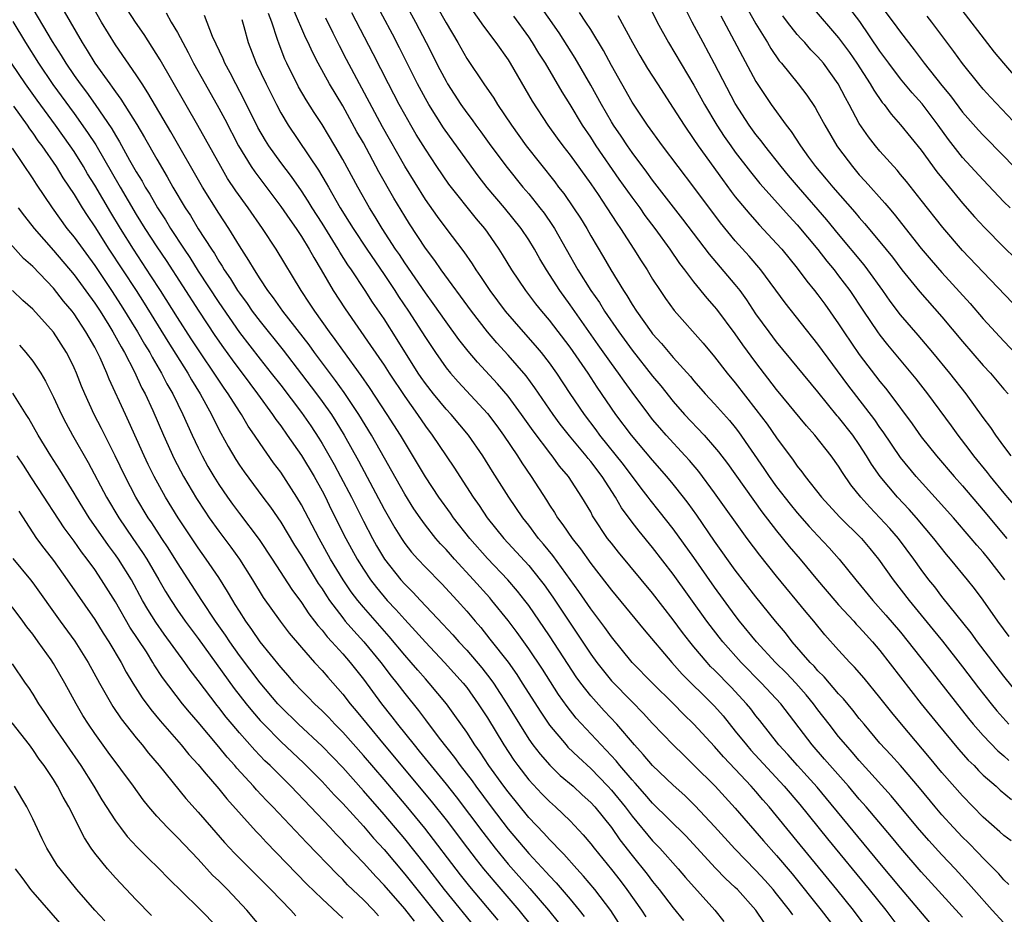
# Model space of a CAD drawing. Units: inches. Extents: x 2505000 to 2507997, y 1482000 to 1485000.
# Drawn here: x 2505890 to 2505985, y 1482169 to 1482255 of the extents above; entities that cross this region are included whole.
import ezdxf

# ---------------------------------------------------------------- set-up
doc = ezdxf.new("R2010")
doc.units = ezdxf.units.IN
doc.header["$MEASUREMENT"] = 0
doc.layers.add('LD25051482_2ft', color=166, linetype='Continuous')

msp = doc.modelspace()

# ---------------------------------------------------------------- linework, layer by layer
at = {"layer": 'LD25051482_2ft'}
for points, elevation in [([(2505924.795, 1482261), (2505928.047, 1482255), (2505929.09, 1482253), (2505930.405, 1482250.405), (2505931, 1482249.256), (2505931.149, 1482249), (2505932.437, 1482247), (2505933, 1482246.197), (2505933.522, 1482245.522), (2505933.875, 1482245), (2505934.358, 1482244.358), (2505935.323, 1482243), (2505936.901, 1482240.9), (2505938.449, 1482239), (2505939, 1482238.349), (2505940.087, 1482237), (2505940.484, 1482236.484), (2505941.31, 1482235.311), (2505941.503, 1482235), (2505943.767, 1482231), (2505945.024, 1482229), (2505945.84, 1482227.84), (2505946.354, 1482227), (2505947.716, 1482225), (2505949, 1482223.224), (2505951, 1482220.7), (2505951.779, 1482219.779), (2505953, 1482218.252), (2505954.096, 1482217), (2505955.971, 1482215), (2505957, 1482213.837), (2505957.382, 1482213.382), (2505958.246, 1482212.246), (2505961.577, 1482207.578), (2505963, 1482205.744), (2505964.227, 1482204.227), (2505965.278, 1482203), (2505966.963, 1482200.964), (2505968.624, 1482199), (2505969, 1482198.575), (2505970.46, 1482197), (2505970.71, 1482196.71), (2505971, 1482196.416), (2505971.661, 1482195.661), (2505972.273, 1482195), (2505973, 1482194.148), (2505976.997, 1482189), (2505978.609, 1482187), (2505980.599, 1482184.599), (2505981.543, 1482183.543), (2505982.105, 1482183), (2505982.54, 1482182.54), (2505983, 1482182.093), (2505984.237, 1482181), (2505984.632, 1482180.632), (2505985.717, 1482179.718)], 8382), ([(2505985.705, 1482175.705), (2505985, 1482176.231), (2505984.603, 1482176.603), (2505983, 1482178.027), (2505981, 1482180.062), (2505979, 1482182.344), (2505977.802, 1482183.802), (2505975.081, 1482187), (2505974.14, 1482188.14), (2505973, 1482189.613), (2505971.472, 1482191.472), (2505970.545, 1482192.545), (2505970.088, 1482193), (2505969, 1482194.192), (2505967.678, 1482195.677), (2505966.586, 1482197), (2505965.856, 1482197.856), (2505963, 1482201.34), (2505961.363, 1482203.363), (2505960.136, 1482205), (2505957, 1482209.415), (2505955.464, 1482211.464), (2505954.552, 1482212.552), (2505954.156, 1482213), (2505952.318, 1482215), (2505951.699, 1482215.699), (2505951, 1482216.524), (2505950.618, 1482217), (2505949, 1482219.164), (2505948.226, 1482220.226), (2505947.695, 1482221), (2505947, 1482221.948), (2505945.734, 1482223.734), (2505943, 1482227.627), (2505942.004, 1482229), (2505940.716, 1482231), (2505940.077, 1482232.076), (2505939.561, 1482233), (2505939, 1482233.914), (2505938.275, 1482235), (2505936.659, 1482237), (2505934.981, 1482238.981), (2505934.102, 1482240.102), (2505933, 1482241.611), (2505930.768, 1482244.768), (2505929.33, 1482247), (2505929, 1482247.578), (2505928.232, 1482249), (2505926.495, 1482252.495), (2505925.809, 1482253.81), (2505923, 1482259.094)], 8384), ([(2505929, 1482258.476), (2505931, 1482254.905), (2505932.131, 1482253), (2505933, 1482251.481), (2505934.654, 1482249), (2505935.612, 1482247.612), (2505935.983, 1482247), (2505937.328, 1482245), (2505938.767, 1482243), (2505941.517, 1482239.517), (2505941.901, 1482239), (2505942.386, 1482238.386), (2505943.353, 1482237), (2505944.004, 1482236.004), (2505944.614, 1482235), (2505945, 1482234.31), (2505946.236, 1482232.236), (2505946.939, 1482231), (2505948.169, 1482229), (2505948.507, 1482228.507), (2505949, 1482227.658), (2505949.425, 1482227), (2505950.839, 1482225), (2505951, 1482224.794), (2505951.864, 1482223.864), (2505953, 1482222.531), (2505954.668, 1482220.668), (2505955, 1482220.261), (2505956.091, 1482219), (2505957, 1482218.021), (2505958.424, 1482216.424), (2505959, 1482215.727), (2505959.318, 1482215.318), (2505961.77, 1482211.77), (2505962.274, 1482211), (2505963, 1482209.994), (2505964.31, 1482208.311), (2505965, 1482207.467), (2505966.159, 1482206.159), (2505967, 1482205.236), (2505968.084, 1482204.084), (2505969.048, 1482203), (2505970.656, 1482201), (2505972.305, 1482199), (2505973.584, 1482197.584), (2505975, 1482195.908), (2505975.742, 1482195), (2505978.039, 1482192.039), (2505981.56, 1482187.56), (2505982.031, 1482187), (2505983, 1482185.91), (2505984.425, 1482184.425), (2505985, 1482183.939), (2505985.482, 1482183.482)], 8380), ([(2505985.59, 1482237), (2505985, 1482237.6), (2505983, 1482239.714), (2505981, 1482241.896), (2505979.628, 1482243.628), (2505978.646, 1482245), (2505977.08, 1482247.08), (2505976.129, 1482248.129), (2505975, 1482249.499), (2505973.849, 1482251), (2505973, 1482252.178), (2505971.037, 1482255.037), (2505968.065, 1482259)], 8356), ([(2505890.574, 1482257), (2505892.883, 1482253.116), (2505893.751, 1482251.751), (2505894.191, 1482251), (2505895, 1482249.81), (2505895.571, 1482249), (2505896.192, 1482248.192), (2505897.028, 1482247.028), (2505898.657, 1482244.657), (2505899, 1482244.047), (2505899.402, 1482243.402), (2505900.366, 1482241.634), (2505901, 1482240.508), (2505901.574, 1482239.574), (2505901.887, 1482239), (2505902.319, 1482238.319), (2505903.063, 1482237), (2505903.835, 1482235.835), (2505904.335, 1482235), (2505905.641, 1482233), (2505906.192, 1482232.192), (2505907, 1482230.888), (2505909, 1482227.843), (2505911, 1482224.948), (2505913, 1482222.363), (2505914.089, 1482221), (2505915, 1482219.822), (2505917, 1482217.178), (2505917.898, 1482215.898), (2505918.697, 1482214.697), (2505919, 1482214.206), (2505920.163, 1482212.163), (2505920.79, 1482211), (2505921.835, 1482209), (2505923, 1482206.673), (2505923.877, 1482205), (2505924.282, 1482204.282), (2505925.044, 1482203), (2505926.618, 1482201), (2505927, 1482200.567), (2505927.792, 1482199.792), (2505928.516, 1482199), (2505930.705, 1482196.705), (2505931.668, 1482195.668), (2505932.25, 1482195), (2505933, 1482194.196), (2505934.473, 1482192.473), (2505935.35, 1482191.35), (2505935.591, 1482191), (2505936.892, 1482189), (2505938.1, 1482187), (2505939, 1482185.572), (2505939.406, 1482185), (2505940.099, 1482184.099), (2505941.043, 1482183.044), (2505942.061, 1482182.061), (2505943.313, 1482181), (2505944.181, 1482180.181), (2505945, 1482179.447), (2505945.403, 1482179), (2505947, 1482177.001), (2505947.82, 1482175.82), (2505949, 1482174.315), (2505950.479, 1482172.479), (2505951, 1482171.779), (2505951.64, 1482171), (2505953, 1482169.221), (2505954, 1482168)], 8406), ([(2505961.805, 1482167.805), (2505961, 1482169.011), (2505959.204, 1482171), (2505959, 1482171.205), (2505958.065, 1482172.065), (2505957.089, 1482173.089), (2505954.195, 1482176.195), (2505951, 1482179.367), (2505950.246, 1482180.246), (2505949.302, 1482181.302), (2505949, 1482181.618), (2505947.82, 1482183), (2505947.457, 1482183.458), (2505946.501, 1482184.501), (2505946.006, 1482185), (2505943.61, 1482187.61), (2505942.727, 1482188.727), (2505941.895, 1482189.896), (2505940.329, 1482192.329), (2505939, 1482194.311), (2505937.875, 1482195.875), (2505937, 1482197.04), (2505935.442, 1482199), (2505935.237, 1482199.237), (2505933.671, 1482201), (2505931.813, 1482203), (2505931.427, 1482203.427), (2505931, 1482203.931), (2505930.474, 1482204.473), (2505930.021, 1482205), (2505929, 1482206.29), (2505928.481, 1482207), (2505927.877, 1482207.877), (2505927, 1482209.273), (2505923.775, 1482215), (2505922.575, 1482217), (2505921.139, 1482219.139), (2505920.293, 1482220.293), (2505918.27, 1482223), (2505917.738, 1482223.738), (2505915.213, 1482227), (2505914.301, 1482228.301), (2505913.754, 1482229), (2505913, 1482230.133), (2505912.447, 1482231), (2505911.924, 1482231.923), (2505911, 1482233.334), (2505909.983, 1482235), (2505909, 1482236.493), (2505907.441, 1482239), (2505904.374, 1482244.375), (2505902.147, 1482248.147), (2505901.572, 1482249), (2505901, 1482249.885), (2505899, 1482252.804), (2505897.649, 1482255), (2505896.681, 1482256.681)], 8402), ([(2505981, 1482168.326), (2505980.669, 1482168.669), (2505977, 1482172.728), (2505975.01, 1482175.01), (2505974.105, 1482176.105), (2505971.663, 1482179), (2505971, 1482179.754), (2505969.944, 1482181), (2505967.64, 1482183.64), (2505966.429, 1482185), (2505963.402, 1482189), (2505961.537, 1482191), (2505959.57, 1482193), (2505957.781, 1482195), (2505957.434, 1482195.434), (2505956.563, 1482196.563), (2505956.245, 1482197), (2505953, 1482201.548), (2505951, 1482204.124), (2505949.689, 1482205.689), (2505949, 1482206.576), (2505947.973, 1482207.973), (2505947.4, 1482209), (2505946.118, 1482211), (2505945, 1482212.454), (2505944.743, 1482212.743), (2505944.555, 1482213), (2505942.94, 1482214.94), (2505942.059, 1482216.059), (2505941.356, 1482217), (2505939.588, 1482219.588), (2505938.742, 1482220.742), (2505937, 1482222.748), (2505935.926, 1482223.926), (2505935, 1482225.016), (2505933.463, 1482227), (2505930.533, 1482231), (2505929.904, 1482231.904), (2505929, 1482233.09), (2505927.456, 1482235.456), (2505927, 1482236.189), (2505925.947, 1482237.947), (2505924.5, 1482240.5), (2505923, 1482243.286), (2505922.378, 1482244.378), (2505921, 1482246.877), (2505919.712, 1482249), (2505918.617, 1482251), (2505918.072, 1482252.072), (2505917.665, 1482253), (2505917.444, 1482253.444), (2505916.225, 1482256.225)], 8390), ([(2505933, 1482256.897), (2505934.612, 1482254.612), (2505935.813, 1482253), (2505937, 1482251.328), (2505937.212, 1482251), (2505939.34, 1482247.34), (2505940.862, 1482245), (2505941.755, 1482243.755), (2505942.315, 1482243), (2505943, 1482242.115), (2505945, 1482239.329), (2505945.711, 1482238.289), (2505946.579, 1482237), (2505947.524, 1482235.524), (2505947.901, 1482235), (2505949.191, 1482233), (2505949.877, 1482231.877), (2505950.452, 1482231), (2505951, 1482230.097), (2505951.71, 1482229), (2505952.234, 1482228.234), (2505953.07, 1482227.07), (2505955.904, 1482223.904), (2505957, 1482222.576), (2505958.215, 1482221), (2505959, 1482220.056), (2505961, 1482217.491), (2505962.074, 1482216.074), (2505963, 1482214.73), (2505964.592, 1482212.591), (2505965, 1482211.987), (2505965.443, 1482211.443), (2505965.762, 1482211), (2505967.341, 1482209), (2505969.097, 1482207.097), (2505971.2, 1482205), (2505972.022, 1482204.022), (2505972.864, 1482203), (2505974.271, 1482201), (2505975.817, 1482199), (2505978.16, 1482196.16), (2505979.053, 1482195.053), (2505981, 1482192.559), (2505982.538, 1482190.538), (2505983.759, 1482189), (2505984.32, 1482188.32), (2505985.462, 1482187)], 8378), ([(2505985.519, 1482195.519), (2505984.42, 1482197), (2505983, 1482199.006), (2505982.149, 1482200.149), (2505981.473, 1482201), (2505979.84, 1482203), (2505979.449, 1482203.449), (2505978.228, 1482205), (2505976.538, 1482207), (2505975.814, 1482207.814), (2505974.714, 1482209), (2505973.03, 1482211), (2505972.191, 1482212.191), (2505971.708, 1482213), (2505971, 1482214.088), (2505970.36, 1482215), (2505969, 1482216.728), (2505968.871, 1482216.871), (2505967, 1482219.2), (2505963, 1482224.033), (2505962.266, 1482225), (2505961, 1482226.758), (2505960.105, 1482228.105), (2505959.458, 1482229), (2505959, 1482229.583), (2505956.507, 1482232.507), (2505953.919, 1482235.919), (2505951, 1482239.684), (2505950.446, 1482240.445), (2505949, 1482242.368), (2505948.559, 1482243), (2505947.944, 1482243.944), (2505947.214, 1482245), (2505947, 1482245.344), (2505946.033, 1482247), (2505945, 1482248.898), (2505943.503, 1482251.503), (2505941.946, 1482253.946), (2505939.816, 1482257)], 8374), ([(2505950.629, 1482256.629), (2505951.451, 1482255), (2505952.532, 1482253), (2505955, 1482248.883), (2505956.029, 1482247), (2505957.207, 1482245), (2505957.92, 1482243.92), (2505958.565, 1482243), (2505959, 1482242.405), (2505960.478, 1482240.478), (2505961.373, 1482239.373), (2505961.7, 1482239), (2505964.206, 1482236.206), (2505965, 1482235.369), (2505967, 1482232.976), (2505967.852, 1482231.852), (2505968.561, 1482231), (2505969, 1482230.434), (2505970.077, 1482229), (2505971.404, 1482227), (2505972.758, 1482225), (2505973, 1482224.669), (2505973.739, 1482223.739), (2505976.458, 1482220.458), (2505977.601, 1482219), (2505979.892, 1482215.892), (2505980.526, 1482215), (2505981.614, 1482213.614), (2505982.065, 1482213), (2505983.391, 1482211.391), (2505983.682, 1482211), (2505985, 1482209.375), (2505986.091, 1482208.09)], 8368), ([(2505985.712, 1482213), (2505985, 1482213.924), (2505984.214, 1482215), (2505983.73, 1482215.73), (2505983, 1482216.701), (2505981.348, 1482219), (2505979.778, 1482221), (2505978.132, 1482223), (2505976.695, 1482224.694), (2505975, 1482226.653), (2505973.983, 1482227.983), (2505973.278, 1482229), (2505971.836, 1482231), (2505971.473, 1482231.473), (2505969, 1482234.459), (2505967.861, 1482235.861), (2505965.12, 1482239), (2505964.139, 1482240.14), (2505963.424, 1482241), (2505961.853, 1482243), (2505961.498, 1482243.498), (2505961, 1482244.117), (2505960.354, 1482245), (2505959, 1482247.116), (2505957, 1482250.966), (2505955.875, 1482253), (2505954.822, 1482255), (2505954.223, 1482256.223)], 8366), ([(2505960.199, 1482256.199), (2505961, 1482254.823), (2505962.129, 1482253), (2505962.444, 1482252.444), (2505963.251, 1482251.251), (2505963.472, 1482251), (2505965.076, 1482249), (2505965.915, 1482247.916), (2505966.724, 1482246.725), (2505967, 1482246.235), (2505967.653, 1482245), (2505968.835, 1482243), (2505969, 1482242.769), (2505970.328, 1482241), (2505971, 1482240.217), (2505971.584, 1482239.584), (2505973.467, 1482237.466), (2505973.844, 1482237), (2505974.388, 1482236.388), (2505977, 1482233.066), (2505977.944, 1482231.944), (2505979, 1482230.733), (2505981.73, 1482227.73), (2505983, 1482226.254), (2505985, 1482224.102), (2505987, 1482222.011)], 8362), ([(2505966.442, 1482256.442), (2505969, 1482253.48), (2505970.052, 1482252.052), (2505970.774, 1482251), (2505972.064, 1482249), (2505972.397, 1482248.397), (2505973.217, 1482247.217), (2505973.411, 1482247), (2505974.081, 1482246.081), (2505975, 1482245.06), (2505977, 1482242.578), (2505978.508, 1482240.508), (2505979.395, 1482239.395), (2505981, 1482237.466), (2505982.151, 1482236.151), (2505983.106, 1482235.106), (2505985, 1482233.193), (2505987.24, 1482231)], 8358), ([(2505973, 1482256.693), (2505974.29, 1482255), (2505975, 1482254), (2505976.31, 1482252.31), (2505977.281, 1482251), (2505979, 1482248.856), (2505979.844, 1482247.844), (2505981, 1482246.28), (2505982.535, 1482244.535), (2505983, 1482244.029), (2505985, 1482242.002), (2505987.446, 1482239.446)], 8354), ([(2505986.686, 1482249), (2505984.985, 1482251), (2505984.091, 1482252.091), (2505980.317, 1482257)], 8350), ([(2505894.026, 1482256.026), (2505895.769, 1482253), (2505896.252, 1482252.252), (2505897, 1482251.001), (2505898.452, 1482249), (2505898.694, 1482248.694), (2505899, 1482248.241), (2505899.536, 1482247.536), (2505901.072, 1482245.072), (2505901.822, 1482243.822), (2505903, 1482241.717), (2505904.011, 1482240.011), (2505904.57, 1482239), (2505905.765, 1482237), (2505906.257, 1482236.257), (2505907.013, 1482234.987), (2505908.284, 1482233), (2505908.575, 1482232.575), (2505909, 1482231.853), (2505909.345, 1482231.345), (2505909.539, 1482231), (2505910.136, 1482230.136), (2505910.822, 1482229), (2505911, 1482228.736), (2505911.737, 1482227.737), (2505912.239, 1482227), (2505913, 1482225.987), (2505915.227, 1482223.227), (2505917, 1482220.919), (2505918.449, 1482219), (2505919, 1482218.258), (2505919.9, 1482217), (2505920.336, 1482216.336), (2505921.142, 1482215), (2505922.511, 1482212.511), (2505925, 1482207.824), (2505926.033, 1482206.033), (2505926.675, 1482205), (2505927, 1482204.52), (2505927.667, 1482203.667), (2505928.26, 1482203), (2505929, 1482202.21), (2505930.599, 1482200.599), (2505932.082, 1482199), (2505933, 1482197.969), (2505933.805, 1482197), (2505934.359, 1482196.359), (2505935.251, 1482195.251), (2505937, 1482193.005), (2505937.838, 1482191.838), (2505938.384, 1482191), (2505940.166, 1482188.166), (2505941, 1482186.928), (2505942.624, 1482185), (2505942.804, 1482184.804), (2505943.816, 1482183.816), (2505945, 1482182.727), (2505946.672, 1482181), (2505947, 1482180.636), (2505948.325, 1482179), (2505949, 1482178.105), (2505951, 1482175.723), (2505951.686, 1482175), (2505953.473, 1482173), (2505954.183, 1482172.183), (2505957.009, 1482169), (2505957.903, 1482167.903)], 8404), ([(2505964.552, 1482168.552), (2505964.241, 1482169), (2505963, 1482170.584), (2505962.658, 1482171), (2505961.882, 1482171.882), (2505961, 1482172.845), (2505958.952, 1482174.952), (2505957, 1482177.118), (2505955.115, 1482179.115), (2505954.101, 1482180.101), (2505953, 1482181.097), (2505951, 1482183.007), (2505950.092, 1482184.092), (2505949.251, 1482185), (2505947.531, 1482187), (2505946.308, 1482188.308), (2505945, 1482189.767), (2505944.045, 1482191), (2505943.609, 1482191.609), (2505942.806, 1482192.806), (2505941, 1482195.584), (2505939, 1482198.495), (2505938.621, 1482199), (2505937.905, 1482199.905), (2505936.979, 1482200.979), (2505935, 1482203.05), (2505933.29, 1482205), (2505931.734, 1482207), (2505931.438, 1482207.438), (2505930.313, 1482209), (2505929, 1482210.965), (2505926.592, 1482215), (2505925.317, 1482217), (2505923.607, 1482219.608), (2505922.78, 1482220.78), (2505921, 1482223.22), (2505920.268, 1482224.268), (2505919.713, 1482225), (2505918.288, 1482227), (2505917.791, 1482227.791), (2505916.988, 1482229), (2505914.552, 1482233), (2505913.229, 1482235), (2505911.836, 1482237), (2505910.654, 1482238.654), (2505909.86, 1482239.86), (2505909.192, 1482241), (2505906.986, 1482244.986), (2505903.332, 1482251.332), (2505902.571, 1482252.571), (2505901.778, 1482253.778), (2505900.932, 1482255), (2505900.171, 1482256.171)], 8400), ([(2505903.899, 1482255.899), (2505904.398, 1482255), (2505905, 1482253.972), (2505906.045, 1482252.045), (2505906.568, 1482251), (2505907.675, 1482249), (2505909, 1482246.656), (2505909.58, 1482245.58), (2505910.92, 1482243), (2505912.143, 1482241), (2505912.484, 1482240.484), (2505915, 1482237.139), (2505915.865, 1482235.865), (2505916.485, 1482235), (2505917, 1482234.223), (2505917.751, 1482233), (2505918.189, 1482232.189), (2505918.921, 1482231), (2505920.083, 1482229), (2505921.227, 1482227.227), (2505923.693, 1482223.693), (2505925, 1482221.76), (2505925.489, 1482221), (2505927, 1482218.73), (2505928.241, 1482217), (2505929, 1482215.884), (2505929.667, 1482215), (2505931, 1482212.996), (2505931.812, 1482211.812), (2505932.32, 1482211), (2505933.614, 1482209), (2505934.194, 1482208.194), (2505934.979, 1482207), (2505936.596, 1482205), (2505939, 1482202.377), (2505940.117, 1482201), (2505940.499, 1482200.499), (2505941.326, 1482199.326), (2505943, 1482196.787), (2505943.727, 1482195.727), (2505945, 1482193.797), (2505945.581, 1482193), (2505947, 1482191.205), (2505949, 1482189.162), (2505950.083, 1482188.083), (2505951, 1482187.067), (2505952.975, 1482185), (2505954.001, 1482184.001), (2505955, 1482183.056), (2505957.056, 1482181), (2505959, 1482178.884), (2505961.728, 1482175.728), (2505963, 1482174.301), (2505964.511, 1482172.511), (2505967.324, 1482169), (2505968.85, 1482167)], 8398), ([(2505971.916, 1482167), (2505970.426, 1482169), (2505968.821, 1482171), (2505965, 1482175.692), (2505962.271, 1482179), (2505961.676, 1482179.676), (2505961, 1482180.489), (2505960.549, 1482181), (2505959, 1482182.652), (2505957.85, 1482183.85), (2505957, 1482184.84), (2505955, 1482187.024), (2505953.993, 1482187.993), (2505953.022, 1482189), (2505950.987, 1482191), (2505949.018, 1482193), (2505947, 1482195.458), (2505946.363, 1482196.363), (2505945, 1482198.177), (2505943.859, 1482199.859), (2505941.343, 1482203.343), (2505940.443, 1482204.443), (2505939.964, 1482205), (2505939, 1482206.279), (2505938.427, 1482207), (2505937.071, 1482209), (2505935.483, 1482211.483), (2505934.556, 1482213), (2505933.165, 1482215), (2505931.49, 1482217), (2505931, 1482217.525), (2505929.784, 1482219), (2505929, 1482220.007), (2505928.59, 1482220.59), (2505928.316, 1482221), (2505926.268, 1482224.268), (2505925, 1482226.25), (2505923.882, 1482227.882), (2505923.175, 1482229), (2505921.85, 1482231), (2505921.497, 1482231.497), (2505920.721, 1482232.72), (2505920.565, 1482233), (2505919, 1482235.512), (2505918.049, 1482237), (2505917.653, 1482237.653), (2505917, 1482238.649), (2505916.027, 1482240.027), (2505915, 1482241.395), (2505913.847, 1482243), (2505913.518, 1482243.518), (2505912.788, 1482244.788), (2505911.463, 1482247.463), (2505910.644, 1482249), (2505910.091, 1482250.091), (2505909.589, 1482251), (2505909.422, 1482251.421), (2505908.391, 1482253.609), (2505907.616, 1482255.616)], 8396), ([(2505911.236, 1482255.236), (2505911.439, 1482254.561), (2505911.841, 1482253), (2505912.614, 1482251), (2505913.58, 1482249), (2505914.583, 1482247), (2505915, 1482246.206), (2505915.709, 1482245), (2505918.643, 1482240.644), (2505919.398, 1482239.398), (2505919.608, 1482239), (2505920.758, 1482237), (2505921.626, 1482235.626), (2505922, 1482235), (2505923.332, 1482233), (2505925, 1482230.563), (2505926.045, 1482229), (2505926.414, 1482228.414), (2505927.372, 1482227), (2505928.666, 1482225), (2505929, 1482224.461), (2505929.969, 1482223), (2505931, 1482221.52), (2505931.421, 1482221), (2505932.164, 1482220.164), (2505935, 1482217.109), (2505935.907, 1482215.906), (2505936.57, 1482215), (2505937.915, 1482213), (2505938.331, 1482212.331), (2505939.244, 1482211), (2505940.708, 1482208.708), (2505941, 1482208.228), (2505941.498, 1482207.498), (2505941.786, 1482207), (2505942.321, 1482206.321), (2505943.2, 1482205), (2505943.999, 1482203.999), (2505945, 1482202.576), (2505946.571, 1482200.571), (2505947, 1482200), (2505950.163, 1482196.163), (2505952.854, 1482193), (2505953.868, 1482191.868), (2505956.759, 1482189), (2505957, 1482188.745), (2505957.81, 1482187.81), (2505959, 1482186.352), (2505960.074, 1482185), (2505960.506, 1482184.506), (2505963.731, 1482181), (2505965.232, 1482179.232), (2505967.913, 1482175.913), (2505971.948, 1482171), (2505973.555, 1482169), (2505976.572, 1482165)], 8394), ([(2505977.824, 1482167.825), (2505975, 1482171.159), (2505973, 1482173.547), (2505967.82, 1482179.82), (2505966.907, 1482180.906), (2505965.97, 1482181.97), (2505965.005, 1482183), (2505964.072, 1482184.072), (2505963.218, 1482185), (2505961.368, 1482187.368), (2505961, 1482187.82), (2505960.491, 1482188.491), (2505960.076, 1482189), (2505958.6, 1482190.6), (2505957, 1482192.237), (2505956.614, 1482192.614), (2505956.261, 1482193), (2505955, 1482194.499), (2505954.586, 1482195), (2505953.895, 1482195.895), (2505953, 1482197.127), (2505951, 1482199.688), (2505947.677, 1482203.677), (2505947, 1482204.53), (2505946.64, 1482205), (2505945.311, 1482207), (2505945.191, 1482207.191), (2505945, 1482207.566), (2505944.155, 1482209), (2505942.846, 1482211), (2505941.995, 1482211.995), (2505941.286, 1482213), (2505941.151, 1482213.152), (2505939.42, 1482215.421), (2505938.3, 1482217), (2505937, 1482218.771), (2505935.978, 1482219.978), (2505934.052, 1482222.051), (2505933.128, 1482223.128), (2505932.25, 1482224.25), (2505931, 1482225.961), (2505929.757, 1482227.757), (2505929, 1482228.782), (2505927, 1482231.684), (2505926.48, 1482232.48), (2505926.119, 1482233), (2505924.818, 1482235), (2505924.141, 1482236.141), (2505923.591, 1482237), (2505922.461, 1482239), (2505921, 1482241.673), (2505920.236, 1482243), (2505919, 1482245.081), (2505918.24, 1482246.24), (2505917.465, 1482247.465), (2505916.733, 1482248.733), (2505915.597, 1482251), (2505915.41, 1482251.41), (2505914.839, 1482252.839), (2505914.699, 1482253.301), (2505914.125, 1482255), (2505913.812, 1482255.812)], 8392), ([(2505985, 1482167.789), (2505983.862, 1482169), (2505982.08, 1482171), (2505981.584, 1482171.584), (2505980.281, 1482173), (2505979, 1482174.361), (2505977.741, 1482175.741), (2505976.649, 1482177), (2505974.088, 1482180.088), (2505971, 1482183.484), (2505970.305, 1482184.305), (2505969.683, 1482185), (2505969, 1482185.833), (2505968.078, 1482187), (2505967, 1482188.41), (2505966.569, 1482189), (2505965.861, 1482189.861), (2505964.861, 1482191), (2505963.947, 1482191.947), (2505962.892, 1482193), (2505961.059, 1482195), (2505959.418, 1482197), (2505959, 1482197.538), (2505957, 1482200.279), (2505955, 1482203.152), (2505953, 1482205.935), (2505951.644, 1482207.644), (2505950.745, 1482208.745), (2505950.562, 1482209), (2505949.873, 1482209.873), (2505948.168, 1482212.168), (2505945.898, 1482215), (2505945.523, 1482215.523), (2505944.407, 1482217), (2505943.025, 1482219.025), (2505941.721, 1482221), (2505941, 1482222.01), (2505940.231, 1482223), (2505939.673, 1482223.673), (2505938.489, 1482225), (2505936.761, 1482227), (2505935.26, 1482229), (2505934.37, 1482230.37), (2505933.92, 1482231), (2505933.572, 1482231.572), (2505932.745, 1482232.745), (2505931, 1482235.043), (2505930.171, 1482236.171), (2505929, 1482237.811), (2505927, 1482241.031), (2505924.862, 1482244.862), (2505921.368, 1482251.368), (2505920.684, 1482252.684), (2505920.082, 1482253.918), (2505919.357, 1482255.357)], 8388), ([(2505985.482, 1482171.482), (2505985, 1482171.935), (2505984.518, 1482172.518), (2505983, 1482174.032), (2505982.538, 1482174.538), (2505981.543, 1482175.543), (2505981, 1482176.067), (2505980.115, 1482177), (2505979, 1482178.228), (2505978.346, 1482179), (2505976.839, 1482180.839), (2505975, 1482182.999), (2505974.051, 1482184.051), (2505973, 1482185.183), (2505971.461, 1482187), (2505971, 1482187.572), (2505970.381, 1482188.381), (2505969.47, 1482189.47), (2505969, 1482189.956), (2505967.606, 1482191.606), (2505967, 1482192.193), (2505966.63, 1482192.63), (2505966.259, 1482193), (2505964.512, 1482195), (2505963.853, 1482195.853), (2505962.875, 1482197), (2505961, 1482199.328), (2505959, 1482201.936), (2505957, 1482204.738), (2505955.262, 1482207.261), (2505954.424, 1482208.424), (2505953.976, 1482209), (2505953, 1482210.239), (2505952.373, 1482211), (2505951, 1482212.567), (2505948.94, 1482215), (2505947.446, 1482217), (2505945.64, 1482219.64), (2505944.746, 1482221), (2505943, 1482223.507), (2505941, 1482226.126), (2505940.263, 1482227), (2505939.704, 1482227.704), (2505938.718, 1482229), (2505937.359, 1482231), (2505936.479, 1482232.479), (2505936.147, 1482233), (2505935, 1482234.64), (2505934.739, 1482235), (2505933.941, 1482235.941), (2505931.286, 1482239.286), (2505930.1, 1482241), (2505929, 1482242.676), (2505928.118, 1482244.118), (2505927.599, 1482245), (2505927, 1482246.031), (2505926.467, 1482247), (2505925.422, 1482249), (2505923.934, 1482251.934), (2505921.873, 1482255.873)], 8386), ([(2505987.154, 1482189), (2505985, 1482191.672), (2505982.454, 1482195), (2505981.843, 1482195.843), (2505979, 1482199.377), (2505978.3, 1482200.3), (2505977.742, 1482201), (2505977, 1482201.993), (2505976.286, 1482203), (2505974.791, 1482205), (2505973.96, 1482205.96), (2505973, 1482207.007), (2505972.019, 1482208.019), (2505971.137, 1482209), (2505970.192, 1482210.192), (2505969.378, 1482211.378), (2505969, 1482212.001), (2505968.286, 1482213), (2505966.688, 1482215), (2505965.887, 1482215.887), (2505963, 1482219.423), (2505961, 1482222.025), (2505959.734, 1482223.734), (2505959, 1482224.795), (2505957.204, 1482227.204), (2505957, 1482227.462), (2505956.272, 1482228.272), (2505955, 1482229.833), (2505954.118, 1482231), (2505953.625, 1482231.625), (2505952.691, 1482233), (2505951.244, 1482235), (2505950.278, 1482236.278), (2505949.779, 1482237), (2505949, 1482238.048), (2505947.77, 1482239.77), (2505945.543, 1482243), (2505945, 1482243.838), (2505944.205, 1482245), (2505943, 1482247.023), (2505942.238, 1482248.238), (2505940.619, 1482251), (2505939.987, 1482251.987), (2505939.381, 1482253), (2505939, 1482253.559), (2505937.555, 1482255.555)], 8376), ([(2505985.088, 1482201), (2505983.55, 1482203), (2505983, 1482203.662), (2505982.363, 1482204.362), (2505981.833, 1482205), (2505980.103, 1482207), (2505978.64, 1482208.64), (2505976.498, 1482211), (2505975, 1482212.843), (2505973.317, 1482215.317), (2505973, 1482215.744), (2505972.489, 1482216.489), (2505969.882, 1482219.882), (2505967, 1482223.801), (2505963.809, 1482227.81), (2505961.48, 1482231), (2505960.339, 1482232.339), (2505959, 1482233.819), (2505957.563, 1482235.564), (2505955, 1482238.996), (2505953.465, 1482241), (2505951.96, 1482243), (2505950.514, 1482245), (2505949, 1482247.252), (2505947, 1482250.78), (2505946.231, 1482252.231), (2505945, 1482254.269), (2505944.534, 1482255), (2505943.922, 1482255.922)], 8372), ([(2505947.628, 1482255.628), (2505949.061, 1482253), (2505949.767, 1482251.767), (2505950.514, 1482250.514), (2505951.464, 1482249), (2505953, 1482246.647), (2505954.037, 1482245), (2505955, 1482243.61), (2505955.403, 1482243), (2505957.746, 1482239.746), (2505958.6, 1482238.6), (2505959, 1482238.081), (2505960.389, 1482236.389), (2505961.338, 1482235.338), (2505963, 1482233.568), (2505963.506, 1482233), (2505965, 1482231.16), (2505965.915, 1482229.915), (2505966.679, 1482229), (2505967, 1482228.591), (2505967.668, 1482227.668), (2505969, 1482225.775), (2505969.503, 1482225), (2505971, 1482222.823), (2505973, 1482220.188), (2505973.537, 1482219.537), (2505973.949, 1482219), (2505976.108, 1482216.108), (2505977, 1482214.847), (2505978.458, 1482213), (2505980.176, 1482211), (2505981, 1482210.083), (2505983, 1482207.735), (2505985.279, 1482205)], 8370), ([(2505957.602, 1482255.602), (2505961, 1482249.232), (2505961.875, 1482247.875), (2505962.481, 1482247), (2505963.934, 1482245), (2505964.405, 1482244.405), (2505965.301, 1482243), (2505966.074, 1482241.925), (2505966.754, 1482241), (2505967.794, 1482239.794), (2505968.431, 1482239), (2505970.574, 1482236.574), (2505971, 1482236.057), (2505971.504, 1482235.504), (2505973, 1482233.727), (2505974.216, 1482232.216), (2505975.127, 1482231), (2505976.859, 1482228.859), (2505979, 1482226.46), (2505981, 1482224.072), (2505983, 1482221.754), (2505983.687, 1482221), (2505985, 1482219.443), (2505985.405, 1482219)], 8364), ([(2505985.822, 1482227.822), (2505983, 1482230.77), (2505981, 1482232.884), (2505979.094, 1482235.094), (2505977, 1482237.753), (2505975.562, 1482239.562), (2505975, 1482240.246), (2505974.654, 1482240.654), (2505973, 1482242.489), (2505972.569, 1482243), (2505971.879, 1482243.879), (2505971, 1482245.171), (2505970.016, 1482247), (2505969.649, 1482247.649), (2505968.965, 1482249), (2505967.522, 1482251), (2505967, 1482251.626), (2505966.316, 1482252.316), (2505965.728, 1482253), (2505965.371, 1482253.371), (2505965, 1482253.796), (2505964.052, 1482255), (2505963.6, 1482255.6)], 8360), ([(2505987, 1482244.244), (2505983.708, 1482247.708), (2505983, 1482248.491), (2505982.571, 1482249), (2505981, 1482250.979), (2505980.151, 1482252.151), (2505978.011, 1482255), (2505977.562, 1482255.562)], 8352), ([(2505889.06, 1482255.06), (2505890.307, 1482253), (2505891.554, 1482251), (2505892.943, 1482248.943), (2505895, 1482246.138), (2505896.312, 1482244.312), (2505897.096, 1482243.096), (2505899.445, 1482239), (2505901, 1482236.366), (2505901.849, 1482235), (2505903, 1482233.222), (2505903.898, 1482231.898), (2505907.058, 1482227), (2505908.635, 1482224.635), (2505909.454, 1482223.454), (2505910.288, 1482222.288), (2505911.993, 1482219.993), (2505912.756, 1482219), (2505914.211, 1482217), (2505914.522, 1482216.522), (2505915, 1482215.896), (2505915.637, 1482215), (2505917, 1482213.029), (2505918.225, 1482211), (2505919, 1482209.614), (2505919.32, 1482209), (2505919.861, 1482207.861), (2505921.295, 1482205), (2505922.392, 1482203), (2505923, 1482202.026), (2505923.688, 1482201), (2505924.254, 1482200.254), (2505925.316, 1482199), (2505926.13, 1482198.13), (2505927, 1482197.139), (2505928.036, 1482196.036), (2505929, 1482194.945), (2505930.857, 1482193), (2505932.659, 1482191), (2505933, 1482190.572), (2505934.123, 1482189), (2505935, 1482187.628), (2505936.583, 1482185), (2505937.546, 1482183.546), (2505937.943, 1482183), (2505939, 1482181.633), (2505940.272, 1482180.272), (2505941, 1482179.528), (2505941.597, 1482179), (2505943, 1482177.66), (2505944.289, 1482176.289), (2505945, 1482175.43), (2505945.327, 1482175), (2505947, 1482172.954), (2505947.864, 1482171.864), (2505948.514, 1482171), (2505949.923, 1482169), (2505950.349, 1482168.349)], 8408), ([(2505949, 1482165.737), (2505946.964, 1482168.964), (2505945.415, 1482171), (2505944.304, 1482172.304), (2505943.65, 1482173), (2505942.413, 1482174.413), (2505941.821, 1482175), (2505941.436, 1482175.437), (2505941, 1482175.853), (2505940.464, 1482176.464), (2505939, 1482177.983), (2505937, 1482180.452), (2505936.593, 1482181), (2505935.151, 1482183), (2505934.294, 1482184.294), (2505933.784, 1482185), (2505933, 1482186.226), (2505931.867, 1482187.867), (2505931.039, 1482189), (2505929.374, 1482191), (2505929, 1482191.406), (2505928.256, 1482192.256), (2505927.633, 1482193), (2505927, 1482193.711), (2505925.505, 1482195.505), (2505923, 1482198.334), (2505922.448, 1482199), (2505921.825, 1482199.825), (2505921.04, 1482201), (2505919.827, 1482203), (2505918.704, 1482205), (2505917, 1482208.264), (2505916.564, 1482209), (2505915, 1482211.406), (2505914.311, 1482212.311), (2505913, 1482214.194), (2505912.467, 1482215), (2505911.861, 1482215.86), (2505911.2, 1482217), (2505911, 1482217.292), (2505909.927, 1482219), (2505909.538, 1482219.538), (2505906.335, 1482224.335), (2505905, 1482226.402), (2505903.367, 1482229), (2505902.44, 1482230.44), (2505900.745, 1482233), (2505899.497, 1482235), (2505898.552, 1482236.552), (2505897, 1482239.198), (2505896.309, 1482240.309), (2505895.909, 1482241), (2505895, 1482242.45), (2505894.624, 1482243), (2505893.196, 1482245), (2505891.42, 1482247.42), (2505890.294, 1482249), (2505888.951, 1482251)], 8410), ([(2505889.135, 1482246.865), (2505890.455, 1482245), (2505890.669, 1482244.669), (2505891, 1482244.235), (2505891.497, 1482243.497), (2505891.876, 1482243), (2505893.266, 1482241), (2505893.917, 1482239.918), (2505895, 1482238.294), (2505895.781, 1482237), (2505896.256, 1482236.256), (2505897, 1482235.169), (2505898.373, 1482233), (2505901.002, 1482229.003), (2505901.781, 1482227.781), (2505904.065, 1482224.065), (2505905.997, 1482221), (2505906.355, 1482220.355), (2505907.203, 1482219), (2505908.302, 1482217), (2505908.523, 1482216.524), (2505909.196, 1482215.195), (2505909.9, 1482213.9), (2505910.648, 1482212.648), (2505911, 1482212.1), (2505911.448, 1482211.448), (2505913.256, 1482209), (2505914.012, 1482208.012), (2505915, 1482206.561), (2505916.339, 1482204.339), (2505917, 1482203.299), (2505918.637, 1482200.637), (2505919, 1482200.113), (2505919.426, 1482199.426), (2505919.721, 1482199), (2505921, 1482197.305), (2505921.249, 1482197), (2505922.06, 1482196.06), (2505923.048, 1482195), (2505924.684, 1482193), (2505925.679, 1482191.679), (2505926.225, 1482191), (2505927, 1482189.981), (2505928.33, 1482188.33), (2505929, 1482187.423), (2505930.329, 1482185.671), (2505931.803, 1482183.803), (2505932.374, 1482183), (2505933.519, 1482181.519), (2505933.889, 1482181), (2505935.377, 1482179), (2505937, 1482176.851), (2505939, 1482174.497), (2505940.686, 1482172.686), (2505941, 1482172.326), (2505941.651, 1482171.651), (2505943, 1482170.07), (2505943.893, 1482169), (2505944.384, 1482168.384)], 8412), ([(2505889, 1482242.794), (2505891, 1482239.817), (2505891.315, 1482239.315), (2505892.86, 1482237), (2505894.305, 1482235), (2505895, 1482234.153), (2505897, 1482231.418), (2505898.625, 1482229), (2505899.563, 1482227.564), (2505901.147, 1482225), (2505901.816, 1482223.816), (2505902.317, 1482223), (2505902.546, 1482222.547), (2505903.466, 1482221), (2505903.979, 1482219.979), (2505904.544, 1482219), (2505905.52, 1482217), (2505906.42, 1482215), (2505907, 1482213.765), (2505907.379, 1482213), (2505907.959, 1482211.959), (2505908.516, 1482211), (2505909, 1482210.234), (2505909.846, 1482209), (2505910.328, 1482208.328), (2505911, 1482207.417), (2505912.909, 1482204.909), (2505914.176, 1482203), (2505916.069, 1482200.069), (2505917, 1482198.809), (2505917.713, 1482197.713), (2505918.27, 1482197), (2505918.576, 1482196.576), (2505919, 1482196.111), (2505919.483, 1482195.483), (2505919.945, 1482195), (2505921, 1482193.832), (2505921.716, 1482193), (2505923, 1482191.357), (2505924.746, 1482189), (2505925.741, 1482187.741), (2505926.299, 1482187), (2505927.904, 1482185), (2505928.407, 1482184.407), (2505931, 1482181.222), (2505931.98, 1482179.981), (2505934.549, 1482176.549), (2505935.741, 1482175), (2505937, 1482173.464), (2505939.102, 1482171.102), (2505940.903, 1482169), (2505941.84, 1482167.84)], 8414), ([(2505889.597, 1482237), (2505890.189, 1482236.189), (2505891.142, 1482235), (2505893, 1482232.889), (2505895, 1482230.527), (2505897, 1482227.766), (2505897.507, 1482227), (2505898.367, 1482225.633), (2505898.759, 1482225), (2505899.543, 1482223.544), (2505899.869, 1482223), (2505900.814, 1482221.186), (2505901.563, 1482219.563), (2505901.867, 1482219), (2505902.61, 1482217.39), (2505903.649, 1482215), (2505904.696, 1482212.695), (2505905.581, 1482211), (2505906.854, 1482208.854), (2505907.642, 1482207.642), (2505908.08, 1482207), (2505909, 1482205.707), (2505910.167, 1482204.167), (2505910.996, 1482203), (2505912.252, 1482201), (2505913.292, 1482199.292), (2505914.931, 1482197), (2505915.827, 1482195.826), (2505917, 1482194.435), (2505918.27, 1482193), (2505919, 1482192.203), (2505919.552, 1482191.552), (2505921, 1482189.92), (2505921.715, 1482189), (2505922.308, 1482188.307), (2505923.365, 1482187), (2505925.019, 1482185), (2505929.57, 1482179.57), (2505931, 1482177.751), (2505933.072, 1482175), (2505933.911, 1482173.91), (2505934.635, 1482173), (2505935.71, 1482171.71), (2505938.054, 1482169), (2505939.36, 1482167.36)], 8416), ([(2505936.041, 1482168.041), (2505933.305, 1482171.305), (2505932.415, 1482172.415), (2505928.933, 1482176.933), (2505927.131, 1482179.131), (2505925, 1482181.644), (2505923, 1482183.974), (2505921, 1482186.238), (2505920.251, 1482187), (2505919.649, 1482187.65), (2505919, 1482188.301), (2505918.255, 1482189), (2505917.644, 1482189.644), (2505917, 1482190.291), (2505916.343, 1482191), (2505915.725, 1482191.725), (2505915, 1482192.528), (2505913.009, 1482195), (2505912.196, 1482196.196), (2505911.609, 1482197), (2505911, 1482197.942), (2505910.604, 1482198.604), (2505910.349, 1482199), (2505909.862, 1482199.862), (2505909, 1482201.228), (2505907.796, 1482203), (2505907, 1482204.097), (2505905.067, 1482207), (2505903.849, 1482209), (2505902.738, 1482211), (2505902.165, 1482212.164), (2505901.773, 1482213), (2505900.297, 1482216.297), (2505899.959, 1482217), (2505898.404, 1482220.404), (2505898.172, 1482221), (2505897.521, 1482222.479), (2505897.273, 1482223), (2505897, 1482223.509), (2505896.443, 1482224.443), (2505896.149, 1482225), (2505895, 1482226.749), (2505894.811, 1482227), (2505893.979, 1482227.979), (2505893, 1482229.241), (2505891, 1482231.336), (2505890.114, 1482232.113), (2505887.493, 1482235)], 8418), ([(2505934.122, 1482167), (2505930.862, 1482171), (2505929, 1482173.384), (2505927, 1482175.903), (2505925, 1482178.278), (2505923, 1482180.573), (2505921, 1482182.805), (2505919, 1482184.899), (2505916.72, 1482187), (2505915, 1482188.682), (2505914.708, 1482189), (2505913, 1482191.005), (2505911, 1482193.666), (2505910.062, 1482195), (2505909.639, 1482195.639), (2505908.688, 1482197), (2505907.366, 1482199), (2505905, 1482202.634), (2505904.091, 1482204.091), (2505903.481, 1482205), (2505902.512, 1482206.512), (2505902.182, 1482207), (2505900.979, 1482209), (2505899.927, 1482211), (2505898.988, 1482212.988), (2505897.649, 1482215.649), (2505896.947, 1482217), (2505896.035, 1482219), (2505895.729, 1482219.729), (2505895.224, 1482221), (2505895, 1482221.505), (2505894.509, 1482222.509), (2505894.249, 1482223), (2505893, 1482224.98), (2505891, 1482227.19), (2505890.036, 1482228.036), (2505889.041, 1482229)], 8420), ([(2505889.703, 1482223.703), (2505890.337, 1482223), (2505891, 1482222.171), (2505891.763, 1482221), (2505892.225, 1482220.225), (2505893, 1482218.68), (2505893.77, 1482217), (2505894.189, 1482216.189), (2505894.836, 1482215), (2505896.361, 1482212.361), (2505898.131, 1482209), (2505899.335, 1482207), (2505900.684, 1482205), (2505901.632, 1482203.632), (2505902.034, 1482203), (2505903.216, 1482201), (2505903.86, 1482199.861), (2505904.382, 1482199), (2505905, 1482198.06), (2505905.736, 1482197), (2505907, 1482195.298), (2505910.478, 1482190.478), (2505911.638, 1482189), (2505912.251, 1482188.251), (2505913, 1482187.384), (2505913.352, 1482187), (2505915, 1482185.333), (2505917.24, 1482183.24), (2505919, 1482181.454), (2505920.18, 1482180.179), (2505921, 1482179.326), (2505923, 1482177.142), (2505923.99, 1482175.99), (2505925, 1482174.873), (2505927, 1482172.483), (2505931.395, 1482167)], 8422), ([(2505927.937, 1482167.937), (2505927, 1482169.137), (2505925, 1482171.418), (2505924.222, 1482172.221), (2505923, 1482173.596), (2505921.346, 1482175.345), (2505921, 1482175.735), (2505920.37, 1482176.37), (2505919.795, 1482177), (2505917.894, 1482179), (2505915.971, 1482181), (2505913.973, 1482183), (2505913.473, 1482183.472), (2505912.483, 1482184.484), (2505911, 1482186.167), (2505910.3, 1482187), (2505909.708, 1482187.708), (2505909, 1482188.634), (2505908.832, 1482188.832), (2505907, 1482191.251), (2505906.232, 1482192.232), (2505905.702, 1482193), (2505903.723, 1482195.723), (2505902.896, 1482196.896), (2505902.128, 1482198.128), (2505901.626, 1482199), (2505900.539, 1482201), (2505899.29, 1482203), (2505899, 1482203.416), (2505898.319, 1482204.32), (2505896.453, 1482207), (2505895.217, 1482209), (2505895, 1482209.384), (2505893.631, 1482211.632), (2505892.739, 1482213), (2505891.511, 1482215), (2505890.617, 1482216.617), (2505890.359, 1482217), (2505889.054, 1482219.054)], 8424), ([(2505924.467, 1482168.467), (2505923.98, 1482169), (2505923, 1482170), (2505921.469, 1482171.469), (2505921, 1482171.97), (2505920.477, 1482172.477), (2505917.526, 1482175.526), (2505914.247, 1482179), (2505913.628, 1482179.628), (2505912.664, 1482180.663), (2505912.376, 1482181), (2505910.757, 1482182.757), (2505910.561, 1482183), (2505909.814, 1482183.814), (2505909, 1482184.819), (2505907, 1482187.199), (2505906.162, 1482188.162), (2505905.485, 1482189), (2505903.545, 1482191.545), (2505902.762, 1482192.762), (2505902.628, 1482193), (2505901.993, 1482194.007), (2505900.409, 1482196.409), (2505899, 1482198.848), (2505897.664, 1482201), (2505897, 1482201.981), (2505896.264, 1482203), (2505895.708, 1482203.709), (2505895, 1482204.73), (2505894.03, 1482206.03), (2505893, 1482207.616), (2505892.441, 1482208.441), (2505892.104, 1482209), (2505890.871, 1482210.871), (2505890.095, 1482212.095), (2505889.485, 1482213)], 8426), ([(2505889.648, 1482207.649), (2505891, 1482205.539), (2505891.362, 1482205), (2505892.058, 1482204.058), (2505893, 1482202.848), (2505894.337, 1482201), (2505897, 1482197.147), (2505897.825, 1482195.825), (2505898.363, 1482195), (2505899.55, 1482193), (2505900.053, 1482192.053), (2505900.676, 1482191), (2505901.575, 1482189.575), (2505902.428, 1482188.428), (2505903.332, 1482187.332), (2505905.351, 1482185), (2505906.093, 1482184.093), (2505907, 1482183.099), (2505907.585, 1482182.415), (2505909, 1482180.743), (2505909.775, 1482179.775), (2505912.617, 1482176.617), (2505913, 1482176.227), (2505913.588, 1482175.588), (2505917.536, 1482171.536), (2505919, 1482170.114), (2505921, 1482168.218)], 8428), ([(2505889.067, 1482203.067), (2505890.767, 1482201), (2505891, 1482200.698), (2505893.644, 1482197), (2505895.061, 1482195.06), (2505896.376, 1482193), (2505897.466, 1482191), (2505898.737, 1482188.738), (2505899.546, 1482187.546), (2505901, 1482185.697), (2505901.579, 1482185), (2505902.204, 1482184.204), (2505903.226, 1482183), (2505905.806, 1482179.806), (2505907, 1482178.495), (2505908.291, 1482177), (2505909.56, 1482175.561), (2505910.528, 1482174.528), (2505914.04, 1482171), (2505915, 1482169.996), (2505915.991, 1482169), (2505916.46, 1482168.46)], 8430), ([(2505913.408, 1482167), (2505911.733, 1482169), (2505909.845, 1482171), (2505909, 1482171.847), (2505908.408, 1482172.408), (2505907, 1482173.934), (2505905, 1482176.049), (2505904.51, 1482176.511), (2505904.024, 1482177), (2505903, 1482178.092), (2505902.222, 1482179), (2505901.683, 1482179.683), (2505900.751, 1482181), (2505898.305, 1482184.305), (2505897, 1482186.122), (2505896.399, 1482187), (2505895.857, 1482187.857), (2505895.184, 1482189), (2505894.088, 1482191), (2505893, 1482192.884), (2505892.77, 1482193.231), (2505891.531, 1482195), (2505891, 1482195.726), (2505890.431, 1482196.431), (2505890.031, 1482197), (2505889, 1482198.388)], 8432), ([(2505889, 1482192.849), (2505890.265, 1482191), (2505890.573, 1482190.573), (2505891, 1482189.92), (2505891.56, 1482189), (2505892.149, 1482188.15), (2505892.883, 1482187), (2505895.636, 1482183), (2505896.895, 1482181), (2505897.695, 1482179.695), (2505899, 1482177.671), (2505899.489, 1482177), (2505900.145, 1482176.145), (2505901.108, 1482175.108), (2505902.105, 1482174.105), (2505903.248, 1482173), (2505904.099, 1482172.098), (2505907, 1482169.269), (2505909, 1482167.216)], 8434), ([(2505902.476, 1482168.475), (2505901, 1482169.998), (2505899, 1482172.126), (2505898.226, 1482173), (2505897, 1482174.526), (2505896.659, 1482175), (2505896, 1482176), (2505894.477, 1482179), (2505893.936, 1482179.936), (2505893.394, 1482181), (2505893, 1482181.646), (2505892.109, 1482183), (2505891.633, 1482183.633), (2505891, 1482184.573), (2505890.676, 1482185), (2505889, 1482187.156)], 8436), ([(2505897.958, 1482167.958), (2505897, 1482169.02), (2505895.269, 1482171), (2505893.635, 1482173), (2505893.374, 1482173.374), (2505892.363, 1482175), (2505891.91, 1482175.91), (2505891, 1482177.862), (2505890.437, 1482179), (2505889.219, 1482181)], 8438), ([(2505889.282, 1482173), (2505890.027, 1482172.027), (2505890.785, 1482171), (2505891, 1482170.736), (2505895.998, 1482165)], 8440)]:
    msp.add_lwpolyline(points, dxfattribs=dict(at, elevation=elevation))

doc.saveas('drawing.dxf')
